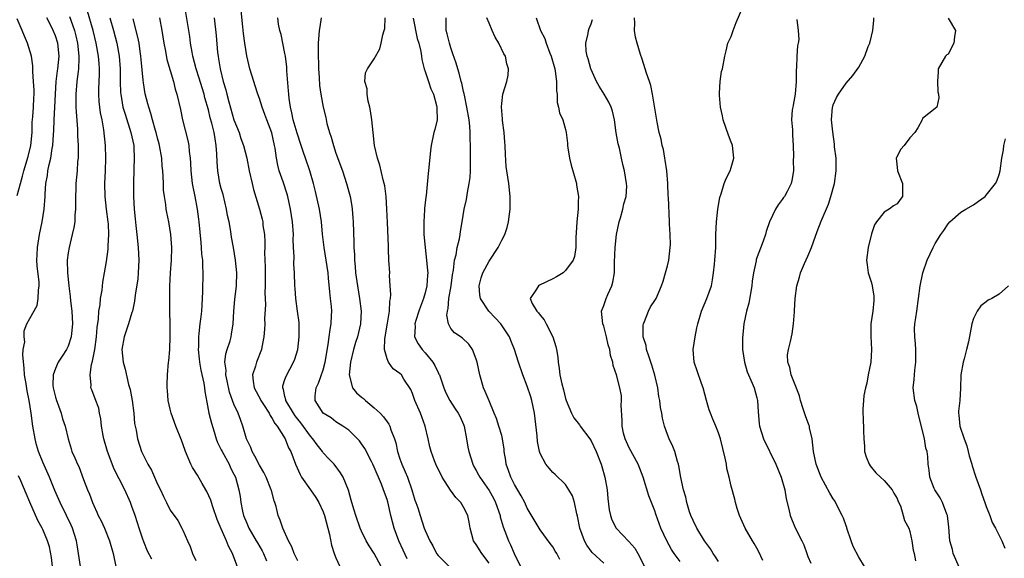
# Model space of a CAD drawing. Units: inches. Extents: x 2553000 to 2556000, y 1548000 to 1551000.
# Drawn here: x 2554241 to 2554396, y 1549734 to 1549819 of the extents above; entities that cross this region are included whole.
import ezdxf

# ---------------------------------------------------------------- set-up
doc = ezdxf.new("R2010")
doc.units = ezdxf.units.IN
doc.header["$MEASUREMENT"] = 0
doc.layers.add('LD25531548_2ft', color=124, linetype='Continuous')

msp = doc.modelspace()

# ---------------------------------------------------------------- linework, layer by layer
at = {"layer": 'LD25531548_2ft'}
for points, elevation in [([(2554285, 1549733.89), (2554284.42, 1549735), (2554284.08, 1549736.08), (2554283.53, 1549737), (2554282.64, 1549739), (2554282.26, 1549740.26), (2554281.95, 1549741), (2554281.62, 1549742.38), (2554281.42, 1549743), (2554281.28, 1549743.28), (2554280.87, 1549744.87), (2554280.84, 1549745), (2554280.05, 1549747), (2554279.7, 1549747.71), (2554279, 1549748.86), (2554278.28, 1549750.29), (2554277.85, 1549751), (2554277.62, 1549751.62), (2554276.98, 1549753), (2554276.4, 1549755), (2554276.01, 1549756.01), (2554275.66, 1549757), (2554275, 1549758.45), (2554274.31, 1549760.31), (2554273.91, 1549762.08), (2554273.74, 1549763), (2554273.78, 1549763.78), (2554273.58, 1549765), (2554273.7, 1549766.3), (2554273.95, 1549767), (2554274.38, 1549768.38), (2554274.55, 1549769), (2554274.62, 1549769.38), (2554274.86, 1549771), (2554274.98, 1549772.98), (2554275.15, 1549774.85), (2554275.39, 1549777), (2554275.44, 1549779), (2554275.24, 1549781), (2554274.91, 1549783), (2554274.62, 1549784.62), (2554274.49, 1549785.51), (2554274.22, 1549787), (2554274, 1549788), (2554273.84, 1549789), (2554273.28, 1549791.28), (2554273, 1549792.25), (2554272.8, 1549793), (2554272.46, 1549795), (2554272.36, 1549796.36), (2554272.32, 1549797.68), (2554272.23, 1549799), (2554272.04, 1549800.04), (2554271.88, 1549801), (2554271.51, 1549802.49), (2554271.29, 1549803.29), (2554271, 1549804.55), (2554270.45, 1549806.45), (2554270.33, 1549807), (2554270, 1549808), (2554269.54, 1549809.54), (2554269.06, 1549811), (2554268.54, 1549813), (2554268.42, 1549813.58), (2554268.19, 1549815), (2554268.05, 1549816.05), (2554266.93, 1549823)], 7526), ([(2554357.94, 1549733.94), (2554357.3, 1549735.3), (2554357, 1549735.86), (2554356.59, 1549736.59), (2554356.33, 1549737), (2554355.18, 1549739), (2554354.51, 1549740.51), (2554354.28, 1549741), (2554353.94, 1549742.06), (2554353.66, 1549743), (2554353.54, 1549743.54), (2554353, 1549745.59), (2554352.68, 1549747), (2554352.32, 1549748.32), (2554352.23, 1549749), (2554352.06, 1549749.94), (2554351.3, 1549753), (2554351, 1549753.91), (2554350.58, 1549755), (2554350.09, 1549756.09), (2554349.73, 1549757), (2554349.53, 1549757.53), (2554349.09, 1549759), (2554348.57, 1549761), (2554348.33, 1549761.67), (2554347.67, 1549763.67), (2554347.2, 1549765), (2554347, 1549767), (2554347.32, 1549769), (2554347.61, 1549770.39), (2554347.76, 1549771), (2554348.33, 1549773), (2554349.18, 1549775), (2554349.87, 1549777), (2554350.07, 1549777.93), (2554350.21, 1549779), (2554350.35, 1549780.35), (2554350.44, 1549781), (2554350.57, 1549783), (2554350.56, 1549785), (2554350.67, 1549787), (2554350.9, 1549789), (2554351.19, 1549790.81), (2554351.24, 1549791), (2554351.41, 1549791.41), (2554351.9, 1549793), (2554352.19, 1549793.81), (2554352.84, 1549795), (2554353, 1549795.52), (2554353.39, 1549797), (2554353.18, 1549799), (2554353.15, 1549799.14), (2554353, 1549799.52), (2554352.57, 1549800.57), (2554351.72, 1549803), (2554351.61, 1549803.61), (2554351.32, 1549805), (2554351.14, 1549806.86), (2554351.14, 1549807), (2554351.17, 1549807.17), (2554351.24, 1549809), (2554351.44, 1549810.56), (2554351.6, 1549811), (2554351.97, 1549813), (2554352.21, 1549813.79), (2554352.47, 1549815), (2554353, 1549816.06), (2554353.29, 1549817), (2554353.77, 1549818.23), (2554354.94, 1549821)], 7502), ([(2554249.21, 1549819.21), (2554249.4, 1549818.6), (2554249.96, 1549817), (2554250.17, 1549816.17), (2554250.44, 1549815), (2554250.69, 1549813), (2554250.66, 1549812.66), (2554250.63, 1549811), (2554250.55, 1549810.55), (2554250.35, 1549809), (2554250.17, 1549807), (2554250.21, 1549805.79), (2554250.2, 1549805), (2554250.23, 1549804.23), (2554250.44, 1549801.56), (2554250.48, 1549801), (2554250.48, 1549800.48), (2554250.57, 1549799), (2554250.57, 1549797.43), (2554250.54, 1549797), (2554250.47, 1549796.47), (2554250.38, 1549795), (2554250.2, 1549793), (2554250.12, 1549790.12), (2554250.15, 1549789), (2554250.05, 1549788.05), (2554250.03, 1549787), (2554249.89, 1549786.11), (2554249.63, 1549785), (2554249.13, 1549783), (2554249, 1549782.17), (2554248.86, 1549781), (2554248.89, 1549779), (2554249.1, 1549777), (2554249.33, 1549775.33), (2554249.37, 1549774.63), (2554249.57, 1549773), (2554249.69, 1549771), (2554249.51, 1549769.51), (2554249.48, 1549769), (2554249, 1549767.52), (2554248.74, 1549767), (2554248.06, 1549765.94), (2554247.42, 1549765), (2554247, 1549764.03), (2554246.64, 1549763), (2554246.61, 1549761.39), (2554246.66, 1549761), (2554247, 1549759.51), (2554247.14, 1549759), (2554247.25, 1549758.75), (2554247.88, 1549757), (2554248.11, 1549756.11), (2554248.52, 1549755), (2554248.98, 1549753), (2554249.44, 1549751.44), (2554249.58, 1549751), (2554250.04, 1549750.04), (2554250.44, 1549749), (2554250.64, 1549748.64), (2554251.38, 1549746.62), (2554252.02, 1549745), (2554252.33, 1549744.33), (2554252.8, 1549743), (2554253, 1549742.54), (2554253.5, 1549741.5), (2554253.71, 1549741), (2554254.16, 1549740.16), (2554254.68, 1549739), (2554255.49, 1549737), (2554256.03, 1549735), (2554256.46, 1549733)], 7536), ([(2554262.12, 1549734.12), (2554261.41, 1549735.41), (2554260.85, 1549736.85), (2554260.72, 1549737.28), (2554260.15, 1549739), (2554259.85, 1549739.85), (2554259.48, 1549741), (2554259, 1549742.41), (2554258.78, 1549743), (2554257.88, 1549745), (2554257, 1549746.7), (2554256.23, 1549748.23), (2554255.15, 1549751), (2554254.57, 1549753), (2554254.46, 1549753.54), (2554254.23, 1549755), (2554254.13, 1549756.13), (2554253.93, 1549757), (2554253.78, 1549757.78), (2554253.24, 1549759.24), (2554252.68, 1549760.68), (2554252.57, 1549761), (2554252.6, 1549761.4), (2554252.42, 1549763), (2554252.64, 1549764.64), (2554252.81, 1549765.19), (2554253.15, 1549767), (2554253.43, 1549769), (2554253.54, 1549770.46), (2554253.75, 1549771.75), (2554253.81, 1549773), (2554254, 1549774), (2554254.08, 1549775), (2554254.32, 1549776.32), (2554254.44, 1549777.56), (2554254.71, 1549779), (2554255, 1549780.81), (2554255.26, 1549782.74), (2554255.27, 1549783), (2554255.26, 1549783.26), (2554255.39, 1549785), (2554255.31, 1549786.69), (2554255.28, 1549787), (2554255, 1549789), (2554254.78, 1549791), (2554254.76, 1549793), (2554254.85, 1549795), (2554254.92, 1549797), (2554254.85, 1549799), (2554254.6, 1549801.41), (2554254.31, 1549803), (2554254.08, 1549804.08), (2554253.87, 1549805.87), (2554253.79, 1549807), (2554253.79, 1549807.79), (2554253.83, 1549809), (2554253.89, 1549810.11), (2554253.91, 1549811), (2554253.83, 1549811.83), (2554253.75, 1549813), (2554253.37, 1549815), (2554252.89, 1549817), (2554252.05, 1549820.05)], 7534), ([(2554298.11, 1549733), (2554297, 1549735.04), (2554296.2, 1549736.2), (2554295.72, 1549737), (2554295, 1549738.53), (2554294.8, 1549739), (2554294.1, 1549741), (2554293.83, 1549741.83), (2554293.5, 1549743), (2554293.37, 1549743.37), (2554292.97, 1549744.97), (2554292.13, 1549747), (2554291.69, 1549747.69), (2554290.69, 1549749), (2554289.85, 1549749.85), (2554289, 1549750.8), (2554288.86, 1549751), (2554288.03, 1549752.03), (2554287.38, 1549753), (2554287, 1549753.42), (2554285.49, 1549755.49), (2554285, 1549756.06), (2554284.58, 1549756.58), (2554284.31, 1549757), (2554283.14, 1549759), (2554283.13, 1549759.13), (2554283, 1549759.62), (2554282.75, 1549760.75), (2554282.65, 1549761), (2554282.68, 1549761.32), (2554283, 1549762.28), (2554283.16, 1549762.84), (2554284.36, 1549765), (2554284.53, 1549765.47), (2554285, 1549767), (2554285.22, 1549769), (2554285.21, 1549771.21), (2554284.98, 1549773), (2554284.68, 1549775), (2554284.58, 1549776.58), (2554284.53, 1549777), (2554284.48, 1549779), (2554284.37, 1549780.37), (2554284.42, 1549781.58), (2554284.32, 1549783), (2554284.28, 1549784.28), (2554284.31, 1549785), (2554284.18, 1549787), (2554283.88, 1549789), (2554283.44, 1549791), (2554283.34, 1549791.34), (2554282.7, 1549793.3), (2554282.11, 1549795), (2554281.87, 1549795.87), (2554281.66, 1549797), (2554281.44, 1549798.56), (2554281.36, 1549799), (2554280.94, 1549800.94), (2554280.16, 1549803), (2554279.85, 1549803.85), (2554279.41, 1549805), (2554279, 1549806.32), (2554278.75, 1549807), (2554278.34, 1549808.34), (2554278.11, 1549809), (2554277.51, 1549811), (2554277.01, 1549813.01), (2554276.71, 1549815), (2554276.51, 1549816.51), (2554276.41, 1549817.59), (2554276.13, 1549820.13)], 7522), ([(2554241, 1549791.15), (2554241.49, 1549793), (2554241.84, 1549794.16), (2554242.03, 1549795), (2554242.74, 1549797.26), (2554243.16, 1549799), (2554243.32, 1549801), (2554243.37, 1549802.63), (2554243.45, 1549803.45), (2554243.56, 1549805), (2554243.61, 1549806.39), (2554243.65, 1549807), (2554243.65, 1549807.65), (2554243.58, 1549809), (2554243.44, 1549810.56), (2554243.45, 1549811.45), (2554243.22, 1549813), (2554242.63, 1549815), (2554242.13, 1549816.13), (2554241.79, 1549817), (2554241, 1549818.84)], 7540), ([(2554250.91, 1549733), (2554250.63, 1549735), (2554250.4, 1549736.4), (2554250.31, 1549737), (2554249.67, 1549739), (2554249.47, 1549739.47), (2554248.73, 1549741), (2554247.74, 1549743), (2554246.91, 1549744.91), (2554246.04, 1549747), (2554245, 1549749.35), (2554244.35, 1549751), (2554244.05, 1549752.05), (2554243.81, 1549753), (2554243.45, 1549755), (2554243.2, 1549757), (2554242.88, 1549759), (2554242.54, 1549760.54), (2554242.38, 1549761.62), (2554242.13, 1549763), (2554242.08, 1549764.08), (2554241.87, 1549766.13), (2554241.96, 1549767), (2554242.18, 1549768.18), (2554242.08, 1549769), (2554242.07, 1549769.93), (2554242.53, 1549771), (2554243, 1549771.87), (2554244.12, 1549773.88), (2554244.31, 1549775), (2554244.32, 1549776.32), (2554244.45, 1549777), (2554244.44, 1549777.56), (2554244.13, 1549780.13), (2554244.08, 1549781), (2554244.14, 1549781.86), (2554244.18, 1549783), (2554244.52, 1549785), (2554244.92, 1549787), (2554245.23, 1549789), (2554245.38, 1549791), (2554245.39, 1549791.39), (2554245.51, 1549793), (2554245.74, 1549794.26), (2554245.82, 1549795), (2554246.02, 1549796.02), (2554246.27, 1549797), (2554246.49, 1549798.49), (2554246.59, 1549799), (2554246.69, 1549800.69), (2554246.73, 1549801.27), (2554246.79, 1549803), (2554247.11, 1549809), (2554247.31, 1549810.69), (2554247.37, 1549811), (2554247.57, 1549813), (2554247.37, 1549815), (2554247, 1549816.16), (2554246.64, 1549817), (2554246.32, 1549817.68), (2554245.66, 1549819)], 7538), ([(2554255.51, 1549819), (2554256.08, 1549817), (2554256.61, 1549815), (2554257.01, 1549813), (2554257.17, 1549811), (2554257.16, 1549809), (2554257.21, 1549807.21), (2554257.23, 1549807), (2554257.59, 1549805), (2554257.91, 1549803.91), (2554258.84, 1549801), (2554259.27, 1549799), (2554259.3, 1549798.7), (2554259.36, 1549797), (2554259.27, 1549795.27), (2554259.22, 1549793), (2554259.26, 1549791), (2554259.36, 1549789), (2554259.48, 1549787.48), (2554259.59, 1549786.41), (2554259.76, 1549785), (2554259.98, 1549783), (2554260.07, 1549781), (2554260, 1549780), (2554259.98, 1549779), (2554259.91, 1549778.09), (2554259.52, 1549775.52), (2554259.41, 1549774.59), (2554259.06, 1549773), (2554259, 1549772.79), (2554258.45, 1549771), (2554258.09, 1549769.91), (2554257.75, 1549769), (2554257.42, 1549767), (2554257.63, 1549765), (2554257.92, 1549763.92), (2554258.48, 1549761.52), (2554258.71, 1549760.71), (2554259.01, 1549759.01), (2554259.28, 1549757), (2554259.42, 1549755.42), (2554259.66, 1549754.34), (2554259.87, 1549753), (2554260.52, 1549751), (2554261, 1549749.95), (2554261.33, 1549749.33), (2554261.48, 1549749), (2554262.07, 1549748.07), (2554263, 1549745.91), (2554263.45, 1549745), (2554263.94, 1549743.94), (2554264.4, 1549743), (2554265, 1549741.81), (2554266.17, 1549740.17), (2554266.84, 1549739), (2554267, 1549738.66), (2554267.69, 1549737), (2554268.13, 1549736.13), (2554268.5, 1549735), (2554269, 1549733.93)], 7532), ([(2554275.93, 1549731.93), (2554274.75, 1549735), (2554274.15, 1549736.15), (2554273.85, 1549737), (2554273, 1549738.9), (2554272.37, 1549740.37), (2554271.69, 1549742.31), (2554271.46, 1549743), (2554271.37, 1549743.37), (2554270.74, 1549744.74), (2554270.61, 1549745), (2554270.01, 1549745.99), (2554269.28, 1549747.28), (2554268.49, 1549748.49), (2554268.24, 1549749), (2554267.42, 1549751), (2554267, 1549752.23), (2554266.79, 1549752.79), (2554265.88, 1549755), (2554265.15, 1549757), (2554265, 1549757.63), (2554264.69, 1549759), (2554264.56, 1549760.56), (2554264.5, 1549761), (2554264.5, 1549761.5), (2554264.55, 1549763), (2554264.74, 1549765), (2554264.78, 1549765.22), (2554264.92, 1549767), (2554264.99, 1549769.01), (2554264.98, 1549771), (2554264.93, 1549772.93), (2554264.92, 1549775), (2554264.93, 1549776.93), (2554265.03, 1549779), (2554265.18, 1549781), (2554265.24, 1549783), (2554265.11, 1549785), (2554264.76, 1549787), (2554264.46, 1549788.46), (2554264.38, 1549789), (2554264.29, 1549789.71), (2554264.08, 1549791), (2554263.97, 1549791.97), (2554263.92, 1549793), (2554263.89, 1549794.11), (2554263.82, 1549795), (2554263.75, 1549795.75), (2554263.66, 1549797), (2554263.3, 1549799), (2554263.25, 1549799.25), (2554263, 1549800.13), (2554262.78, 1549801), (2554262.68, 1549801.32), (2554262.21, 1549803), (2554261.97, 1549803.97), (2554261.63, 1549805), (2554261.51, 1549805.51), (2554261.09, 1549807.09), (2554260.79, 1549808.79), (2554260.76, 1549809.24), (2554260.44, 1549812.44), (2554260.4, 1549813), (2554260.28, 1549813.72), (2554260.11, 1549815), (2554259.94, 1549815.94), (2554259.18, 1549818.82)], 7530), ([(2554263.34, 1549819), (2554263.68, 1549817), (2554264, 1549815), (2554264.24, 1549813.76), (2554264.46, 1549812.46), (2554265.49, 1549809), (2554265.79, 1549807.79), (2554266.05, 1549807), (2554266.61, 1549804.61), (2554266.95, 1549803), (2554267.74, 1549799.74), (2554267.9, 1549799), (2554267.98, 1549798.02), (2554268.13, 1549797), (2554268.2, 1549796.2), (2554268.23, 1549795), (2554268.45, 1549793), (2554268.52, 1549792.52), (2554268.84, 1549791), (2554269.24, 1549789), (2554269.45, 1549787.45), (2554269.5, 1549787), (2554269.79, 1549783.79), (2554269.87, 1549783), (2554269.93, 1549781.93), (2554270.04, 1549781), (2554270.04, 1549780.04), (2554270.1, 1549779), (2554270.07, 1549776.07), (2554269.97, 1549773.97), (2554269.89, 1549773), (2554269.75, 1549771.75), (2554269.65, 1549771), (2554269.5, 1549769.5), (2554269.42, 1549769), (2554269.42, 1549767.42), (2554269.38, 1549767), (2554269.54, 1549765.54), (2554269.58, 1549765), (2554269.78, 1549763.78), (2554270.28, 1549761.72), (2554270.38, 1549761), (2554270.43, 1549760.43), (2554270.72, 1549758.72), (2554271.05, 1549757), (2554271.45, 1549755.45), (2554271.89, 1549754.11), (2554272.23, 1549753), (2554272.42, 1549752.42), (2554273, 1549751.29), (2554273.12, 1549751), (2554274.22, 1549749), (2554274.46, 1549748.46), (2554275, 1549747.46), (2554275.22, 1549747), (2554275.78, 1549745), (2554275.97, 1549743.97), (2554276.09, 1549743), (2554276.34, 1549741.66), (2554276.5, 1549741), (2554277, 1549739.77), (2554277.23, 1549739.23), (2554277.31, 1549739), (2554278.5, 1549737), (2554278.67, 1549736.67), (2554279.43, 1549735.43), (2554279.64, 1549735), (2554280.11, 1549733.89)], 7528), ([(2554271.9, 1549819), (2554272.21, 1549816.21), (2554272.43, 1549813.57), (2554272.5, 1549813), (2554272.58, 1549812.58), (2554272.81, 1549811), (2554273.31, 1549809), (2554273.71, 1549807.71), (2554273.87, 1549807), (2554274.18, 1549805.82), (2554275, 1549802.98), (2554275.79, 1549801), (2554276.07, 1549800.07), (2554276.48, 1549799), (2554277.01, 1549797), (2554277.4, 1549795), (2554277.85, 1549793), (2554278.08, 1549792.08), (2554279.02, 1549789), (2554279.41, 1549787.41), (2554279.5, 1549787), (2554279.55, 1549786.45), (2554279.77, 1549785), (2554279.85, 1549783.85), (2554279.83, 1549783), (2554279.8, 1549782.2), (2554279.91, 1549779.91), (2554279.89, 1549779), (2554279.9, 1549777), (2554279.86, 1549775.86), (2554279.94, 1549774.06), (2554279.8, 1549771.8), (2554279.82, 1549771), (2554279.8, 1549770.2), (2554279.69, 1549769), (2554279.36, 1549767.36), (2554279.3, 1549767), (2554278.54, 1549765), (2554278.36, 1549764.36), (2554277.91, 1549763), (2554277.99, 1549762.01), (2554278.15, 1549761), (2554279.14, 1549759.14), (2554279.2, 1549759), (2554279.61, 1549758.39), (2554280.5, 1549757), (2554280.65, 1549756.65), (2554281, 1549756.19), (2554281.41, 1549755.41), (2554281.77, 1549755), (2554283.04, 1549753), (2554283.56, 1549751.56), (2554283.89, 1549751), (2554284.64, 1549749), (2554285.38, 1549747.38), (2554285.6, 1549747), (2554286.99, 1549744.99), (2554287.82, 1549743.82), (2554288.31, 1549743), (2554289, 1549741.57), (2554289.21, 1549741), (2554289.98, 1549738.02), (2554290.3, 1549736.3), (2554290.72, 1549735), (2554291, 1549734.35), (2554291.62, 1549733)], 7524), ([(2554302.16, 1549734.16), (2554301.54, 1549735.54), (2554300.83, 1549737), (2554300.1, 1549739), (2554299.6, 1549741), (2554299.11, 1549743.11), (2554299, 1549743.48), (2554298.47, 1549745), (2554298.13, 1549745.87), (2554297.65, 1549747), (2554297.45, 1549747.45), (2554297, 1549748.57), (2554296.8, 1549749), (2554296.55, 1549749.45), (2554295.5, 1549751.5), (2554295, 1549752.22), (2554294.67, 1549752.67), (2554293, 1549754.33), (2554292.09, 1549755), (2554291, 1549755.68), (2554290.26, 1549756.26), (2554289.01, 1549757), (2554287.71, 1549759), (2554287.71, 1549759.71), (2554287.87, 1549761), (2554288.28, 1549761.72), (2554289, 1549763.81), (2554289.32, 1549765), (2554289.78, 1549767.78), (2554289.92, 1549769), (2554290.11, 1549770.11), (2554290.22, 1549771), (2554290.31, 1549772.31), (2554290.33, 1549773), (2554290.27, 1549773.73), (2554290.16, 1549775), (2554290.02, 1549776.02), (2554289.84, 1549778.16), (2554289.75, 1549779), (2554289.47, 1549781), (2554289.14, 1549783), (2554288.9, 1549785.1), (2554288.72, 1549787), (2554288.4, 1549789), (2554287.78, 1549791.78), (2554287.45, 1549793), (2554286.88, 1549795), (2554286.22, 1549797), (2554285.89, 1549797.89), (2554285.55, 1549799), (2554284.91, 1549800.91), (2554284.3, 1549803), (2554284.07, 1549804.07), (2554283.84, 1549805), (2554283.66, 1549806.34), (2554283.59, 1549807), (2554283.57, 1549807.57), (2554283.3, 1549810.7), (2554283.27, 1549811.27), (2554283.07, 1549813), (2554283, 1549813.42), (2554282.4, 1549816.4), (2554282.2, 1549817), (2554281.99, 1549818.01), (2554281.88, 1549819)], 7520), ([(2554288.68, 1549819), (2554288.44, 1549817.56), (2554288.37, 1549817), (2554288.33, 1549816.33), (2554288.21, 1549815), (2554288.18, 1549813.82), (2554288.24, 1549811), (2554288.34, 1549809.66), (2554288.4, 1549808.4), (2554288.61, 1549807), (2554288.99, 1549805), (2554289.39, 1549803.39), (2554289.57, 1549802.43), (2554289.98, 1549801), (2554290.26, 1549800.26), (2554290.59, 1549799), (2554291, 1549797.79), (2554292, 1549795), (2554292.67, 1549793), (2554293.2, 1549791), (2554293.47, 1549789.47), (2554293.53, 1549789), (2554293.65, 1549787.65), (2554293.69, 1549787), (2554293.79, 1549783.79), (2554293.78, 1549783), (2554293.88, 1549781.88), (2554293.89, 1549781), (2554294, 1549780), (2554294.07, 1549779), (2554294.35, 1549777), (2554294.71, 1549775), (2554294.95, 1549773), (2554294.85, 1549771), (2554294.35, 1549769), (2554294.08, 1549768.08), (2554293.74, 1549767), (2554293.26, 1549765), (2554293.05, 1549763), (2554293.6, 1549761), (2554294.23, 1549760.23), (2554295, 1549759.54), (2554295.3, 1549759.3), (2554295.61, 1549759), (2554297, 1549757.84), (2554297.91, 1549757), (2554298.45, 1549756.45), (2554299, 1549755.65), (2554299.29, 1549755.29), (2554299.44, 1549755), (2554299.62, 1549754.38), (2554300.18, 1549753), (2554300.38, 1549752.38), (2554300.62, 1549751), (2554301, 1549749.85), (2554301.3, 1549749), (2554301.84, 1549747.84), (2554302.19, 1549747), (2554302.9, 1549745), (2554303, 1549744.61), (2554303.38, 1549743.38), (2554303.54, 1549743), (2554303.83, 1549742.17), (2554304.19, 1549741), (2554304.85, 1549739), (2554305, 1549738.6), (2554305.71, 1549737), (2554306.2, 1549736.2), (2554306.78, 1549735), (2554307, 1549734.71), (2554308.74, 1549733)], 7518), ([(2554315, 1549733.5), (2554313.88, 1549735), (2554313, 1549736.41), (2554312.58, 1549737), (2554312.04, 1549739), (2554311.91, 1549739.91), (2554311.68, 1549741), (2554311, 1549742.28), (2554310.57, 1549743), (2554309.8, 1549743.8), (2554308.95, 1549744.95), (2554307.64, 1549747), (2554306.68, 1549749), (2554306.47, 1549749.53), (2554305.92, 1549751), (2554305.74, 1549751.74), (2554305.47, 1549753), (2554305, 1549755), (2554304.45, 1549756.45), (2554304.26, 1549757), (2554303.39, 1549759), (2554303, 1549760.1), (2554302.72, 1549760.72), (2554301.64, 1549762.36), (2554301.25, 1549763), (2554301, 1549763.24), (2554299.98, 1549763.98), (2554299.24, 1549765), (2554299, 1549765.54), (2554298.63, 1549767), (2554298.67, 1549768.67), (2554299.1, 1549771.1), (2554299.39, 1549773), (2554299.44, 1549774.56), (2554299.53, 1549775), (2554299.6, 1549775.6), (2554299.52, 1549777), (2554299.41, 1549778.59), (2554299.42, 1549779), (2554299.31, 1549781), (2554299.26, 1549782.74), (2554299.22, 1549783.22), (2554299.1, 1549786.9), (2554298.99, 1549789), (2554298.85, 1549791), (2554298.64, 1549792.64), (2554298.58, 1549793), (2554298.4, 1549793.6), (2554297.9, 1549795.9), (2554297.49, 1549797), (2554297.05, 1549798.95), (2554296.81, 1549801), (2554296.6, 1549803), (2554296.4, 1549804.4), (2554296.3, 1549805), (2554296.05, 1549805.95), (2554295.88, 1549807), (2554295.87, 1549807.87), (2554295.52, 1549809), (2554295.65, 1549810.35), (2554295.94, 1549811), (2554297, 1549812.56), (2554297.89, 1549814.11), (2554298.08, 1549815), (2554298.33, 1549816.33), (2554298.58, 1549817), (2554298.67, 1549817.33), (2554298.73, 1549819)], 7516), ([(2554303.08, 1549818.92), (2554303.74, 1549815.74), (2554303.97, 1549815), (2554304.3, 1549813.7), (2554304.41, 1549813), (2554304.45, 1549812.45), (2554304.85, 1549811), (2554305, 1549810.57), (2554305.49, 1549809), (2554305.88, 1549807.88), (2554306.27, 1549807), (2554306.77, 1549805.23), (2554306.82, 1549805), (2554306.8, 1549804.8), (2554306.85, 1549803), (2554306.52, 1549801.48), (2554306.37, 1549801), (2554305.92, 1549799), (2554305.81, 1549798.19), (2554305.55, 1549795.55), (2554305.43, 1549794.57), (2554305.16, 1549791.16), (2554305.1, 1549790.9), (2554304.89, 1549789.11), (2554304.89, 1549788.89), (2554304.75, 1549787), (2554304.79, 1549785), (2554304.96, 1549783), (2554305.2, 1549781), (2554305.37, 1549779.37), (2554305.38, 1549779), (2554305.35, 1549778.65), (2554305.27, 1549777), (2554305, 1549775.89), (2554304.74, 1549775), (2554304.24, 1549773.76), (2554303.98, 1549773), (2554303.52, 1549771.52), (2554303.37, 1549771), (2554303.4, 1549770.6), (2554303.32, 1549769), (2554303.89, 1549767.89), (2554304.5, 1549767), (2554305, 1549766.47), (2554306.19, 1549765), (2554306.49, 1549764.49), (2554307, 1549763.39), (2554307.15, 1549763.15), (2554307.21, 1549763), (2554307.9, 1549761), (2554308.22, 1549760.22), (2554308.84, 1549759), (2554309.71, 1549757.71), (2554310.15, 1549757), (2554310.45, 1549756.45), (2554311, 1549755.24), (2554311.09, 1549755), (2554311.49, 1549753), (2554311.68, 1549751.68), (2554311.82, 1549751), (2554312.45, 1549749), (2554312.64, 1549748.64), (2554313, 1549748.03), (2554313.36, 1549747.37), (2554313.54, 1549747), (2554315, 1549744.87), (2554315.69, 1549743.69), (2554316.02, 1549743), (2554316.73, 1549741), (2554316.77, 1549740.77), (2554317.21, 1549739.21), (2554317.48, 1549738.52), (2554318.03, 1549737), (2554318.36, 1549736.36), (2554318.96, 1549735), (2554319.96, 1549733)], 7514), ([(2554326.1, 1549734.1), (2554325.62, 1549735), (2554325.38, 1549735.38), (2554325, 1549736.07), (2554324.58, 1549736.58), (2554323, 1549738.72), (2554321, 1549742.12), (2554320.6, 1549743), (2554320.05, 1549744.05), (2554319, 1549745.84), (2554318.4, 1549747), (2554318.05, 1549748.05), (2554317.69, 1549749), (2554317.62, 1549749.62), (2554317.4, 1549751), (2554317.38, 1549751.38), (2554317.13, 1549753), (2554317, 1549753.51), (2554316.56, 1549755), (2554316.16, 1549756.16), (2554315.83, 1549757), (2554315, 1549758.94), (2554314.42, 1549760.42), (2554314.16, 1549761), (2554313.55, 1549763), (2554313.12, 1549765), (2554313, 1549765.46), (2554312.39, 1549767), (2554311.83, 1549767.83), (2554310.81, 1549768.81), (2554309.59, 1549769.59), (2554309, 1549770.3), (2554308.65, 1549771), (2554308.39, 1549772.39), (2554308.47, 1549773), (2554308.6, 1549773.4), (2554308.72, 1549775), (2554309.05, 1549777), (2554309.28, 1549778.72), (2554309.42, 1549779.42), (2554309.6, 1549781), (2554309.83, 1549781.83), (2554310, 1549783), (2554310.36, 1549784.36), (2554310.46, 1549785), (2554310.51, 1549785.49), (2554310.77, 1549787), (2554311.08, 1549789), (2554311.47, 1549790.53), (2554311.61, 1549791.61), (2554311.9, 1549793), (2554312.02, 1549793.98), (2554312.08, 1549795), (2554312.12, 1549797), (2554312.11, 1549797.89), (2554312.08, 1549799), (2554312.02, 1549800.02), (2554312.02, 1549801), (2554311.98, 1549802.02), (2554311.87, 1549803), (2554311.54, 1549805), (2554311.13, 1549806.87), (2554311.1, 1549807.1), (2554311, 1549807.46), (2554310.72, 1549808.72), (2554310.63, 1549809), (2554310.33, 1549810.33), (2554310.09, 1549811), (2554309.86, 1549811.86), (2554309.35, 1549813.35), (2554309, 1549814.28), (2554308.78, 1549815), (2554308.46, 1549816.46), (2554308.3, 1549817), (2554308.26, 1549817.74), (2554308.27, 1549819)], 7512), ([(2554333, 1549733.5), (2554331.16, 1549735.16), (2554331, 1549735.36), (2554330.34, 1549736.34), (2554329.98, 1549737), (2554329.25, 1549739), (2554328.89, 1549740.89), (2554328.77, 1549741.23), (2554328.4, 1549743), (2554328.07, 1549744.07), (2554327.52, 1549745), (2554327, 1549745.81), (2554325.4, 1549747.4), (2554325, 1549747.74), (2554324.41, 1549748.41), (2554323.92, 1549749), (2554323, 1549750.7), (2554322.91, 1549751), (2554322.59, 1549752.59), (2554322.53, 1549753.47), (2554322.15, 1549757), (2554321.72, 1549759), (2554321.56, 1549759.56), (2554321, 1549761.24), (2554320.29, 1549763), (2554319.63, 1549765), (2554319.01, 1549767), (2554318.43, 1549768.43), (2554318.22, 1549769), (2554316.85, 1549771), (2554315.98, 1549771.98), (2554314.99, 1549773), (2554313.64, 1549775), (2554313.56, 1549775.56), (2554313.44, 1549777), (2554313.78, 1549778.22), (2554314.04, 1549779), (2554315, 1549780.82), (2554316.45, 1549783), (2554317, 1549784.16), (2554317.48, 1549785), (2554317.86, 1549786.14), (2554318.07, 1549787), (2554318.19, 1549788.19), (2554318.31, 1549789), (2554318.32, 1549790.32), (2554318.34, 1549791), (2554318.13, 1549793), (2554317.79, 1549795), (2554317.7, 1549795.7), (2554317.56, 1549797.56), (2554317.52, 1549799), (2554317.49, 1549799.49), (2554317.36, 1549801), (2554317.11, 1549802.89), (2554317.13, 1549803.13), (2554317, 1549804.42), (2554316.96, 1549805.04), (2554317, 1549805.58), (2554317.17, 1549807), (2554317.79, 1549809), (2554317.98, 1549810.02), (2554318.08, 1549811), (2554317.8, 1549811.8), (2554317.58, 1549813), (2554317.33, 1549813.33), (2554316.56, 1549815), (2554315.96, 1549815.96), (2554315.48, 1549817), (2554315, 1549818.13), (2554314.68, 1549819)], 7510), ([(2554322.42, 1549819), (2554323.05, 1549817), (2554323.75, 1549815.75), (2554323.96, 1549815), (2554324.56, 1549813.44), (2554324.75, 1549813), (2554325.32, 1549811), (2554325.39, 1549810.61), (2554325.58, 1549809), (2554325.57, 1549807.57), (2554325.67, 1549807), (2554325.7, 1549805.7), (2554325.92, 1549805), (2554326.08, 1549804.08), (2554326.57, 1549803), (2554327, 1549801.47), (2554327.12, 1549801), (2554327.32, 1549799.32), (2554327.32, 1549799), (2554327.37, 1549798.63), (2554327.63, 1549797), (2554327.91, 1549795.91), (2554328.63, 1549793.37), (2554328.72, 1549793), (2554328.74, 1549792.74), (2554329.02, 1549791), (2554329, 1549790.15), (2554328.97, 1549788.97), (2554328.77, 1549787), (2554328.69, 1549785.31), (2554328.63, 1549784.63), (2554328.6, 1549783), (2554328.4, 1549781.6), (2554328.19, 1549781), (2554327, 1549779.36), (2554326.62, 1549779), (2554325.6, 1549778.4), (2554325, 1549778.07), (2554322.91, 1549777.09), (2554322.75, 1549777), (2554322.47, 1549776.47), (2554321.45, 1549775), (2554321.79, 1549774.21), (2554322.51, 1549773), (2554322.76, 1549772.76), (2554323, 1549772.39), (2554323.63, 1549771.63), (2554323.94, 1549771), (2554325, 1549769), (2554325.49, 1549767.49), (2554325.6, 1549767), (2554325.79, 1549765.79), (2554325.84, 1549765), (2554326.02, 1549764.02), (2554326.12, 1549763), (2554326.41, 1549761.59), (2554326.66, 1549760.66), (2554327, 1549759.34), (2554327.11, 1549759), (2554327.92, 1549757), (2554328.29, 1549756.29), (2554329.19, 1549755.19), (2554329.31, 1549755), (2554330.79, 1549753), (2554331, 1549752.67), (2554331.8, 1549751), (2554332.57, 1549749), (2554332.68, 1549748.68), (2554333.15, 1549747), (2554333.52, 1549745), (2554333.65, 1549743.65), (2554333.86, 1549741.86), (2554334.05, 1549741), (2554334.28, 1549740.28), (2554334.96, 1549739), (2554336.92, 1549736.92), (2554337.85, 1549735.85), (2554338.35, 1549735), (2554339.38, 1549733)], 7508), ([(2554345, 1549733.78), (2554344.06, 1549735), (2554343.63, 1549735.63), (2554342.87, 1549737), (2554341.97, 1549739), (2554341.17, 1549741.17), (2554341, 1549741.69), (2554340.05, 1549744.05), (2554339.18, 1549747), (2554338.38, 1549749), (2554337, 1549751.58), (2554336.35, 1549753), (2554336.11, 1549753.89), (2554335.86, 1549755), (2554335.88, 1549755.88), (2554335.74, 1549758.26), (2554335.8, 1549759), (2554335.76, 1549759.76), (2554335.53, 1549761), (2554335.02, 1549763), (2554334.47, 1549764.47), (2554334.41, 1549765), (2554334.04, 1549766.04), (2554333.94, 1549767), (2554333.71, 1549767.71), (2554333.45, 1549769), (2554333, 1549770.63), (2554332.87, 1549771), (2554332.65, 1549773), (2554333, 1549773.9), (2554333.35, 1549775), (2554333.61, 1549775.61), (2554334.26, 1549777), (2554334.43, 1549777.57), (2554334.66, 1549779), (2554334.67, 1549780.67), (2554334.76, 1549783), (2554335, 1549785), (2554335.43, 1549787), (2554335.63, 1549787.63), (2554336.01, 1549789), (2554336.17, 1549789.83), (2554336.51, 1549791), (2554336.59, 1549792.59), (2554336.58, 1549793), (2554336.26, 1549795), (2554336, 1549796), (2554335.8, 1549797), (2554335.45, 1549798.55), (2554335.25, 1549799.25), (2554334.96, 1549800.96), (2554334.69, 1549803), (2554334.36, 1549804.36), (2554334.15, 1549805), (2554333.77, 1549805.77), (2554333.07, 1549807), (2554332.27, 1549808.27), (2554331.86, 1549809), (2554331, 1549810.89), (2554330.96, 1549811), (2554330.55, 1549812.55), (2554330.4, 1549813), (2554330.26, 1549813.74), (2554330.18, 1549815), (2554330.54, 1549816.54), (2554330.58, 1549817), (2554330.69, 1549817.31), (2554331, 1549818.04), (2554331.25, 1549818.75)], 7506), ([(2554351, 1549733.74), (2554350.52, 1549734.52), (2554350.16, 1549735), (2554349.74, 1549735.74), (2554348.81, 1549737), (2554347.58, 1549739), (2554347, 1549740.17), (2554346.65, 1549741), (2554346.47, 1549741.53), (2554346.02, 1549743), (2554345.86, 1549743.86), (2554345.49, 1549745), (2554345.08, 1549746.92), (2554344.77, 1549748.77), (2554344.71, 1549749), (2554344.55, 1549749.45), (2554344.12, 1549751), (2554343.81, 1549751.81), (2554343.26, 1549753), (2554343, 1549753.67), (2554342.52, 1549755), (2554342.21, 1549756.21), (2554342.08, 1549757), (2554341.9, 1549757.9), (2554341.79, 1549759), (2554341.65, 1549759.65), (2554341.48, 1549761), (2554341.01, 1549762.99), (2554340.56, 1549764.56), (2554340.4, 1549765), (2554340.04, 1549765.96), (2554339.72, 1549767), (2554339.63, 1549767.62), (2554339.2, 1549769), (2554339.19, 1549770.81), (2554339.22, 1549771), (2554339.41, 1549771.41), (2554339.99, 1549773), (2554340.34, 1549773.66), (2554341, 1549774.66), (2554341.2, 1549775), (2554342.07, 1549777), (2554342.29, 1549777.71), (2554342.7, 1549779), (2554343, 1549780.12), (2554343.2, 1549781), (2554343.42, 1549783), (2554343.45, 1549783.45), (2554343.41, 1549785), (2554343.31, 1549786.69), (2554343.33, 1549787), (2554343.14, 1549790.86), (2554343.11, 1549791.11), (2554343.05, 1549793), (2554342.88, 1549795), (2554342.65, 1549796.65), (2554342.57, 1549797), (2554342.35, 1549798.35), (2554342.16, 1549799), (2554341.98, 1549799.98), (2554341.69, 1549801), (2554341.37, 1549802.63), (2554340.66, 1549807), (2554340.4, 1549808.4), (2554340.15, 1549809), (2554339.69, 1549810.31), (2554339.51, 1549811), (2554339, 1549812.5), (2554338.78, 1549813.22), (2554338.21, 1549815), (2554337.95, 1549815.95), (2554337.84, 1549817), (2554337.86, 1549818.14), (2554337.81, 1549819)], 7504), ([(2554363.27, 1549818.73), (2554363.49, 1549817), (2554363.58, 1549815.58), (2554363.49, 1549815), (2554363.39, 1549814.61), (2554363.29, 1549813), (2554363.21, 1549811.21), (2554363.16, 1549810.84), (2554363.18, 1549809), (2554363.03, 1549807.03), (2554362.71, 1549805.29), (2554362.63, 1549805), (2554362.56, 1549804.56), (2554362.44, 1549803), (2554362.58, 1549801.42), (2554362.6, 1549800.6), (2554362.71, 1549799), (2554362.73, 1549797.27), (2554362.69, 1549796.69), (2554362.76, 1549795), (2554362.52, 1549793.48), (2554362.41, 1549793), (2554361.74, 1549791.74), (2554361.34, 1549791), (2554361.19, 1549790.81), (2554361, 1549790.51), (2554360.33, 1549789.67), (2554359.95, 1549789), (2554359, 1549787), (2554358.48, 1549785.52), (2554358.34, 1549785), (2554357.99, 1549783.99), (2554356.91, 1549781.09), (2554356.88, 1549780.88), (2554356.48, 1549779), (2554356.27, 1549777.73), (2554356.22, 1549777), (2554355.73, 1549774.27), (2554355.39, 1549773), (2554354.98, 1549771), (2554354.75, 1549768.75), (2554354.75, 1549767), (2554355.06, 1549765), (2554355.51, 1549763.51), (2554356.28, 1549761.72), (2554356.57, 1549761), (2554357, 1549759.41), (2554357.1, 1549759), (2554357.2, 1549757.2), (2554357.38, 1549755.38), (2554357.43, 1549755), (2554358.06, 1549753), (2554360, 1549749), (2554360.82, 1549747), (2554361.38, 1549745), (2554361.59, 1549743.59), (2554362.01, 1549741.99), (2554362.23, 1549741), (2554363, 1549739.04), (2554364.08, 1549737), (2554364.38, 1549736.38), (2554364.83, 1549735), (2554365, 1549734.57), (2554365.5, 1549733.5)], 7500), ([(2554373.9, 1549733), (2554373, 1549734.43), (2554372.13, 1549736.13), (2554371.81, 1549737), (2554371.14, 1549739), (2554371.11, 1549739.11), (2554371, 1549739.38), (2554370.58, 1549740.58), (2554370.39, 1549741), (2554369.71, 1549742.29), (2554369.25, 1549743.25), (2554369, 1549743.61), (2554368.47, 1549744.47), (2554367.07, 1549747), (2554366.3, 1549749), (2554365.88, 1549751), (2554365.66, 1549753), (2554365.29, 1549754.71), (2554365.24, 1549755), (2554365.18, 1549755.18), (2554364.62, 1549756.62), (2554364.29, 1549757.71), (2554363.87, 1549759), (2554363.72, 1549759.72), (2554363, 1549761.45), (2554362.4, 1549763), (2554362.2, 1549764.2), (2554361.88, 1549765), (2554361.83, 1549766.17), (2554361.95, 1549767), (2554362.27, 1549768.27), (2554362.54, 1549769.46), (2554362.78, 1549771), (2554362.89, 1549772.89), (2554362.92, 1549773.08), (2554363, 1549775), (2554363.27, 1549777), (2554363.69, 1549778.31), (2554363.86, 1549779), (2554364.49, 1549780.49), (2554365, 1549781.63), (2554365.56, 1549783), (2554365.87, 1549783.87), (2554366.49, 1549785.51), (2554367.12, 1549787.12), (2554368.22, 1549789.78), (2554368.61, 1549791), (2554369.18, 1549793), (2554369.47, 1549795), (2554369.47, 1549795.47), (2554369.43, 1549797), (2554369.21, 1549798.79), (2554369.18, 1549799.18), (2554368.9, 1549801.11), (2554368.73, 1549803), (2554368.89, 1549805), (2554368.91, 1549805.09), (2554369, 1549805.34), (2554369.49, 1549806.51), (2554369.79, 1549807), (2554371, 1549808.73), (2554372.06, 1549809.94), (2554373, 1549811.26), (2554373.94, 1549813), (2554374.49, 1549814.49), (2554374.71, 1549815), (2554375, 1549816.1), (2554375.2, 1549817), (2554375.36, 1549818.64), (2554375.38, 1549819)], 7498), ([(2554387, 1549818.95), (2554388.19, 1549817), (2554388, 1549816), (2554387.89, 1549815), (2554387, 1549813.29), (2554386.82, 1549813.18), (2554386.62, 1549813), (2554385.47, 1549811), (2554385.47, 1549810.53), (2554385.33, 1549809), (2554385.37, 1549807.37), (2554385.5, 1549807), (2554385.55, 1549806.45), (2554385.22, 1549805), (2554385, 1549804.79), (2554383, 1549803.2), (2554382.92, 1549803), (2554382.24, 1549801.76), (2554381.8, 1549801), (2554381, 1549800.17), (2554380.12, 1549799), (2554379.61, 1549798.39), (2554378.91, 1549797.09), (2554378.88, 1549797), (2554379.08, 1549795.08), (2554379.07, 1549795), (2554379.83, 1549793), (2554379.85, 1549791), (2554379.5, 1549790.5), (2554379, 1549789.85), (2554378.46, 1549789.54), (2554377.78, 1549789), (2554377, 1549788.5), (2554375.76, 1549787), (2554375.46, 1549786.54), (2554375, 1549785.15), (2554374.46, 1549783), (2554374.22, 1549781), (2554374.29, 1549780.29), (2554374.46, 1549779), (2554375, 1549777.43), (2554375.11, 1549777), (2554375.36, 1549775.36), (2554375.38, 1549775), (2554375.33, 1549774.67), (2554375.18, 1549773), (2554374.89, 1549771), (2554374.9, 1549769.1), (2554375.01, 1549767), (2554374.87, 1549765), (2554374.49, 1549763), (2554374.27, 1549761.73), (2554374.05, 1549761), (2554373.81, 1549759.81), (2554373.72, 1549759), (2554373.63, 1549757.63), (2554373.68, 1549755.68), (2554373.73, 1549755), (2554373.73, 1549754.27), (2554373.77, 1549753), (2554373.87, 1549751.87), (2554373.88, 1549751), (2554374.16, 1549750.16), (2554374.6, 1549749), (2554374.76, 1549748.76), (2554375, 1549748.52), (2554375.68, 1549747.68), (2554376.4, 1549747), (2554377, 1549746.48), (2554378.25, 1549745), (2554378.47, 1549744.47), (2554379, 1549743.64), (2554379.18, 1549743.18), (2554379.52, 1549742.48), (2554379.98, 1549741), (2554380.19, 1549740.19), (2554380.83, 1549739), (2554381, 1549738.45), (2554381.31, 1549737), (2554381.54, 1549735.54), (2554381.68, 1549735), (2554381.88, 1549733.88)], 7496), ([(2554388.77, 1549732.77), (2554387.82, 1549735), (2554387.67, 1549735.67), (2554387.3, 1549737), (2554387.13, 1549739.13), (2554386.9, 1549741), (2554386.81, 1549741.19), (2554386.11, 1549743), (2554385.75, 1549743.75), (2554384.9, 1549745), (2554384.81, 1549745.19), (2554384.14, 1549747), (2554384.06, 1549748.06), (2554383.88, 1549749), (2554383.85, 1549750.15), (2554383.74, 1549751), (2554383.52, 1549751.52), (2554383.32, 1549753), (2554382.29, 1549757), (2554382.08, 1549758.08), (2554381.8, 1549759), (2554381.54, 1549761), (2554381.69, 1549762.31), (2554381.71, 1549763), (2554381.78, 1549763.78), (2554381.96, 1549765), (2554381.95, 1549767), (2554381.91, 1549767.91), (2554381.78, 1549769), (2554381.74, 1549770.26), (2554381.8, 1549771), (2554381.96, 1549771.96), (2554382.09, 1549773), (2554382.38, 1549775), (2554382.63, 1549777), (2554383.02, 1549779), (2554383.73, 1549781), (2554384.67, 1549783), (2554385, 1549783.6), (2554385.87, 1549785), (2554386.34, 1549785.66), (2554387, 1549786.71), (2554387.28, 1549787), (2554389, 1549788.5), (2554389.79, 1549789), (2554391, 1549789.7), (2554391.77, 1549790.23), (2554392.8, 1549791), (2554393, 1549791.17), (2554394.44, 1549793), (2554394.63, 1549793.37), (2554395, 1549794.44), (2554395.17, 1549795), (2554395.45, 1549797), (2554395.68, 1549798.32), (2554395.76, 1549799), (2554396.01, 1549800.01)], 7494), ([(2554396.47, 1549777), (2554395, 1549775.65), (2554393.84, 1549775), (2554393.29, 1549774.71), (2554393, 1549774.47), (2554392.16, 1549773.84), (2554391.54, 1549773), (2554391, 1549771.84), (2554390.75, 1549771), (2554390.18, 1549768.18), (2554389.9, 1549767), (2554389.51, 1549765.51), (2554389.35, 1549765), (2554389.01, 1549763), (2554388.95, 1549760.95), (2554388.83, 1549759), (2554388.66, 1549757.34), (2554388.65, 1549757), (2554388.7, 1549756.7), (2554388.87, 1549755), (2554389.54, 1549753), (2554389.92, 1549751.92), (2554390.17, 1549751), (2554390.32, 1549750.32), (2554390.7, 1549749), (2554390.76, 1549748.76), (2554391.36, 1549747), (2554392.07, 1549745), (2554392.3, 1549744.3), (2554392.79, 1549743), (2554393, 1549742.39), (2554393.54, 1549741), (2554393.89, 1549739.89), (2554394.42, 1549739), (2554395.43, 1549737), (2554395.88, 1549735.88)], 7492), ([(2554246.56, 1549733), (2554246.38, 1549734.38), (2554246.04, 1549736.04), (2554245.74, 1549737), (2554245, 1549738.78), (2554244.89, 1549739), (2554244.21, 1549740.21), (2554243, 1549743.09), (2554242.41, 1549744.41), (2554241.57, 1549746.43), (2554241.21, 1549747.21)], 7540)]:
    msp.add_lwpolyline(points, dxfattribs=dict(at, elevation=elevation))

doc.saveas('drawing.dxf')
